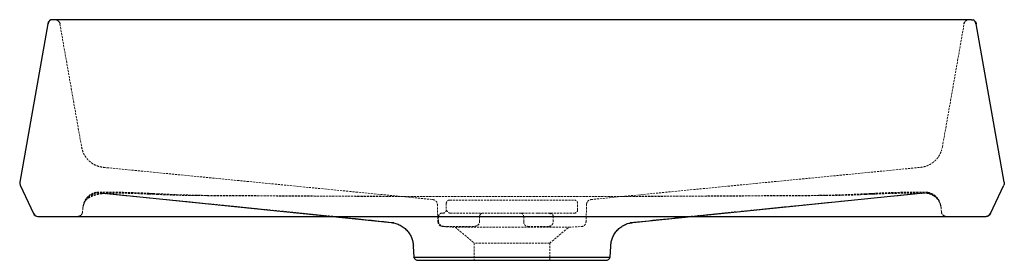
# Paper-space layout '_Vorderseite' of a CAD drawing. Units: millimetres. Extents: x 25 to 625, y -47 to 100.
import ezdxf

# ---------------------------------------------------------------- set-up
doc = ezdxf.new("R2010")
doc.units = ezdxf.units.MM
doc.linetypes.add('HIDDEN', pattern=[1.905, 1.27, -0.635])

psp = doc.layouts.new('_Vorderseite')

# ---------------------------------------------------------------- linework, layer by layer
at = {"color": 7, "linetype": 'Continuous', "lineweight": 25}
for p, q in [((42.2, 97.52), (25.16, 0.93)), ((545, 100), (105, 100)), ((607.8, 97.52), (607.44, 97.52)), ((624.84, 0.93), (607.8, 97.52)), ((25.4, -0.86), (33.52, -18.27)), ((74.62, -5.56), (251.42, -23.72)), ((398.58, -23.72), (575.38, -5.56)), ((616.48, -18.27), (624.6, -0.86)), ((33.52, -18.27), (33.93, -18.27)), ((105, -20), (545, -20)), ((264.87, -38.12), (265.11, -44.84)), ((384.89, -44.84), (385.13, -38.12))]:
    psp.add_line(p, q, dxfattribs=at)
at = {"color": 7, "linetype": 'HIDDEN', "lineweight": 18}
for p, q in [((42.2, 97.52), (42.56, 97.52)), ((49.91, 97.52), (49.57, 97.52)), ((49.57, 97.52), (62.81, 22.45)), ((587.19, 22.45), (600.43, 97.52)), ((62.84, 22.28), (63.1, 21.4)), ((62.84, 22.28), (62.84, 22.28)), ((587.16, 22.28), (586.9, 21.41)), ((76.16, 9.91), (76.16, 9.91)), ((74.56, -5.85), (74.56, -5.85)), ((105.14, -5.95), (103.89, -5.89)), ((106.63, -6.03), (105.14, -5.95)), ((544.86, -5.94), (543.37, -6.02)), ((546.11, -5.88), (544.86, -5.94)), ((575.45, -5.85), (575.44, -5.85)), ((575.44, -5.85), (575.44, -5.85)), ((64.58, -11.36), (63.98, -12.91)), ((64.69, -10.63), (64.05, -12.26)), ((105.09, -6.44), (103.84, -6.38)), ((106.58, -6.51), (105.09, -6.44)), ((109.59, -6.65), (106.58, -6.51)), ((109.64, -6.19), (106.63, -6.03)), ((134.36, -7.33), (132.9, -7.32)), ((138.73, -7.16), (137.18, -7.15)), ((140.15, -7.17), (138.73, -7.16)), ((287, -10), (363, -10)), ((372.92, -9.75), (373.03, -9.74)), ((511.61, -7.14), (510.18, -7.15)), ((513.15, -7.12), (511.61, -7.14)), ((517.45, -7.3), (515.99, -7.3)), ((543.37, -6.02), (540.36, -6.18)), ((543.43, -6.5), (540.41, -6.64)), ((544.91, -6.43), (543.43, -6.5)), ((546.16, -6.37), (544.91, -6.43)), ((585.27, -11.13), (585.6, -11.84)), ((585.96, -12.28), (585.34, -10.68)), ((586.01, -12.9), (585.43, -11.38)), ((63.63, -14.64), (63.4, -17.26)), ((63.4, -17.26), (63.4, -17.26)), ((63.94, -13.07), (63.61, -14.92)), ((64, -12.44), (63.66, -14.27)), ((63.99, -12.49), (63.66, -14.3)), ((63.66, -14.27), (63.66, -14.28)), ((63.76, -13.82), (63.73, -13.98)), ((63.82, -13.19), (63.79, -13.35)), ((279.53, -12.58), (279.9, -23.31)), ((285, -12), (285, -16)), ((365, -16), (365, -12)), ((370.1, -23.31), (370.47, -12.62)), ((370.35, -12.62), (370.47, -12.62)), ((585.91, -12.64), (586.06, -13.07)), ((586.33, -14.27), (586, -12.44)), ((586.01, -12.49), (586.34, -14.28)), ((586.21, -13.35), (586.18, -13.19)), ((586.27, -13.97), (586.24, -13.82)), ((586.33, -14.28), (586.33, -14.27)), ((586.34, -14.3), (586.34, -14.3)), ((586.6, -17.26), (586.37, -14.65)), ((586.6, -17.26), (586.84, -18.17)), ((280.3, -23.06), (280.3, -20)), ((283.05, -18), (282.3, -18)), ((305.3, -20), (305.3, -23.06)), ((332.12, -20), (332.12, -23.06)), ((341.05, -18), (363, -18)), ((350.08, -23.06), (350.08, -20)), ((282.7, -26.2), (290.41, -26.6)), ((283.3, -26.06), (302.3, -26.06)), ((290.38, -26.61), (302.05, -36.4)), ((334.62, -26.06), (347.58, -26.06)), ((347.96, -36.4), (359.62, -26.61)), ((359.58, -26.6), (367.3, -26.2)), ((302, -36.36), (302, -46.73)), ((348, -46.79), (348, -36.3))]:
    psp.add_line(p, q, dxfattribs=at)
at = {"color": 7, "linetype": 'HIDDEN', "lineweight": 18, "flags": 128}
for points in [[(76.16, 9.91), (176.26, 0.12), (277.08, -9.75)], [(372.92, -9.75), (473.74, 0.12), (573.84, 9.91)], [(63.66, -14.3), (63.66, -14.3), (63.66, -14.31)]]:
    psp.add_lwpolyline(points, dxfattribs=at)
at = {"color": 7, "linetype": 'Continuous', "lineweight": 25}
for centre, start, end in [((45.15, 97), 90, 170), ((28.12, 0.41), 170, 205), ((36.24, -17), 205, 270)]:
    psp.add_arc(centre, 3, start, end, dxfattribs=at)
at = {"color": 7, "linetype": 'HIDDEN', "lineweight": 18}
for centre, radius, start, end in [((287, -12), 2, 90, 180), ((363, -12), 2, 0, 90), ((283, -16), 2, 270, 360), ((363, -16), 2, 270, 0), ((589.58, -17), 3, 185, 255.27992), ((282.3, -20), 2, 90, 180), ((283.3, -23.06), 3, 180, 270), ((302.3, -23.06), 3, 270, 0), ((307.3, -20), 2, 112.04392, 180), ((348.08, -20), 2, 0, 90)]:
    psp.add_arc(centre, radius, start, end, dxfattribs=at)
at = {"color": 7, "linetype": 'Continuous', "lineweight": 25}
for points, knots in [([(44.16, 99.83), (43.67, 99.56), (42.71, 99.03), (42.57, 98.02), (42.5, 97.52)], [0, 0, 0, 0, 0.499276, 1, 1, 1, 1]), ([(105, 100), (101.08, 100), (97.17, 100), (89.48, 100), (85.72, 100), (78.48, 100), (75.01, 100), (68.49, 100), (62.41, 100), (57.41, 100), (53.06, 100), (51.2, 100), (48.21, 100), (47.06, 100), (45.54, 100), (45.15, 100), (45.15, 100)], [0, 0, 0, 0, 0.125, 0.125, 0.25, 0.25, 0.375, 0.375, 0.5, 0.625, 0.625, 0.75, 0.75, 0.875, 0.875, 1, 1, 1, 1]), ([(604.85, 100), (604.85, 100), (604.46, 100), (602.94, 100), (601.79, 100), (598.8, 100), (596.94, 100), (592.59, 100), (587.59, 100), (581.51, 100), (574.99, 100), (571.52, 100), (564.28, 100), (560.52, 100), (552.83, 100), (548.92, 100), (545, 100)], [0, 0, 0, 0, 0.125, 0.125, 0.25, 0.25, 0.375, 0.375, 0.5, 0.625, 0.625, 0.75, 0.75, 0.875, 0.875, 1, 1, 1, 1]), ([(604.85, 100), (605.17, 100), (605.51, 99.95), (606.18, 99.71), (606.5, 99.53), (607.06, 99.06), (607.29, 98.78), (607.64, 98.16), (607.75, 97.84), (607.8, 97.52)], [0, 0, 0, 0, 0.25, 0.25, 0.5, 0.5, 0.75, 0.75, 1, 1, 1, 1]), ([(607.5, 97.52), (607.43, 98.02), (607.29, 99.03), (606.33, 99.56), (605.84, 99.83)], [0, 0, 0, 0, 0.500723, 1, 1, 1, 1]), ([(624.84, 0.93), (624.89, 0.64), (624.9, 0.32), (624.82, -0.29), (624.73, -0.58), (624.6, -0.86)], [0, 0, 0, 0, 0.5, 0.5, 1, 1, 1, 1]), ([(33.86, -18.27), (33.98, -18.63), (34.22, -19.36), (35.02, -19.71), (35.42, -19.89)], [0, 0, 0, 0, 0.502061, 1, 1, 1, 1]), ([(36.24, -20), (36.24, -20), (36.68, -20), (38.44, -20), (39.75, -20), (43.19, -20), (45.33, -20), (50.33, -20), (56.06, -20), (63.06, -20), (70.54, -20), (74.53, -20), (82.84, -20), (87.17, -20), (96, -20), (100.5, -20), (105, -20)], [0, 0, 0, 0, 0.125, 0.125, 0.25, 0.25, 0.375, 0.375, 0.5, 0.625, 0.625, 0.75, 0.75, 0.875, 0.875, 1, 1, 1, 1]), ([(216.25, -20), (220.17, -20.4), (228.37, -21.24), (240.61, -22.5), (249, -23.36), (252.98, -23.78)], [0, 0, 0, 0, 0.325119, 0.680266, 1, 1, 1, 1]), ([(251.5, -23.73), (252.43, -23.87), (254.31, -24.17), (256.97, -25.29), (259.39, -26.86), (261.42, -28.85), (263.01, -31.09), (264.1, -33.46), (264.76, -35.82), (264.88, -37.38), (264.94, -38.13)], [0, 0, 0, 0, 0.131195, 0.265423, 0.400102, 0.532592, 0.66048, 0.78182, 0.89525, 1, 1, 1, 1]), ([(385.13, -38.12), (385.2, -37.28), (385.34, -35.55), (386.14, -33), (387.38, -30.55), (389.1, -28.34), (391.19, -26.48), (393.55, -25.08), (396.03, -24.11), (397.75, -23.85), (398.58, -23.72)], [0, 0, 0, 0, 0.117937, 0.241732, 0.369757, 0.499984, 0.6302, 0.758203, 0.882007, 1, 1, 1, 1]), ([(397.02, -23.78), (403.04, -23.15), (415.45, -21.88), (427.56, -20.64), (433.79, -20)], [0, 0, 0, 0, 0.485854, 1, 1, 1, 1]), ([(397.02, -23.76), (397.39, -23.75), (398.38, -23.73), (398.48, -23.73), (398.54, -23.72)], [0, 0, 0, 0, 0.381326, 1, 1, 1, 1]), ([(545, -20), (549.5, -20), (554, -20), (562.83, -20), (567.16, -20), (575.47, -20), (579.46, -20), (586.94, -20), (593.94, -20), (599.67, -20), (604.67, -20), (606.81, -20), (610.25, -20), (611.56, -20), (613.32, -20), (613.76, -20), (613.76, -20)], [0, 0, 0, 0, 0.125, 0.125, 0.25, 0.25, 0.375, 0.375, 0.5, 0.625, 0.625, 0.75, 0.75, 0.875, 0.875, 1, 1, 1, 1]), ([(616.48, -18.27), (616.37, -18.51), (616.22, -18.75), (615.84, -19.18), (615.62, -19.37), (615.13, -19.69), (614.86, -19.81), (614.31, -19.96), (614.03, -20), (613.76, -20)], [0, 0, 0, 0, 0.25, 0.25, 0.5, 0.5, 0.75, 0.75, 1, 1, 1, 1]), ([(614.58, -19.89), (614.98, -19.71), (615.78, -19.36), (616.02, -18.63), (616.14, -18.27)], [0, 0, 0, 0, 0.49794, 1, 1, 1, 1]), ([(265.1, -44.81), (265.24, -45.09), (265.51, -45.64), (266.21, -46.26), (267.03, -46.66), (267.61, -46.71), (267.9, -46.73)], [0, 0, 0, 0, 0.254171, 0.51331, 0.765336, 1, 1, 1, 1]), ([(265.14, -44.84), (265.15, -44.84), (265.19, -44.84), (265.77, -44.84), (266.76, -44.84), (268.17, -44.84), (269.97, -44.84), (272.18, -44.83), (274.77, -44.84), (277.71, -44.84), (280.96, -44.84), (284.56, -44.84), (288.44, -44.84), (292.56, -44.84), (296.9, -44.83), (301.49, -44.84), (306.15, -44.84), (310.82, -44.84), (315.46, -44.84), (320.2, -44.84), (323.4, -44.84), (325, -44.84)], [0, 0, 0, 0, 0.044768, 0.099033, 0.153696, 0.206438, 0.259546, 0.313809, 0.368472, 0.421213, 0.474706, 0.528581, 0.583242, 0.635984, 0.689092, 0.743355, 0.798017, 0.84788, 0.898052, 0.948862, 1, 1, 1, 1]), ([(267.9, -46.73), (267.9, -46.73), (268.26, -46.73), (269.72, -46.73), (270.81, -46.73), (273.67, -46.73), (275.44, -46.73), (279.6, -46.73), (281.98, -46.73), (287.26, -46.73), (290.17, -46.73), (296.38, -46.73), (299.69, -46.73), (306.6, -46.73), (310.19, -46.73), (317.52, -46.73), (321.26, -46.73), (325, -46.73)], [0, 0, 0, 0, 0.125, 0.125, 0.25, 0.25, 0.375, 0.375, 0.5, 0.5, 0.625, 0.625, 0.75, 0.75, 0.875, 0.875, 1, 1, 1, 1]), ([(325, -44.84), (327, -44.84), (330.66, -44.84), (335.93, -44.84), (340.79, -44.84), (345.54, -44.84), (350.19, -44.84), (354.71, -44.83), (359, -44.84), (363.03, -44.83), (366.78, -44.84), (370.27, -44.84), (373.44, -44.84), (376.24, -44.84), (378.67, -44.84), (380.74, -44.84), (382.4, -44.84), (383.66, -44.84), (384.48, -44.83), (384.88, -44.84), (384.85, -44.84), (384.84, -44.84)], [0, 0, 0, 0, 0.063876, 0.116619, 0.169727, 0.22247, 0.275578, 0.329842, 0.384505, 0.437247, 0.490355, 0.544618, 0.59928, 0.652212, 0.705515, 0.75939, 0.814052, 0.866794, 0.919903, 0.974166, 1, 1, 1, 1]), ([(325, -46.73), (328.74, -46.73), (332.47, -46.73), (339.8, -46.73), (343.4, -46.73), (350.3, -46.73), (353.62, -46.73), (359.83, -46.73), (362.73, -46.73), (368.02, -46.73), (370.4, -46.73), (374.55, -46.73), (376.33, -46.73), (379.19, -46.73), (380.28, -46.73), (381.73, -46.73), (382.1, -46.73), (382.1, -46.73)], [0, 0, 0, 0, 0.125, 0.125, 0.25, 0.25, 0.375, 0.375, 0.5, 0.5, 0.625, 0.625, 0.75, 0.75, 0.875, 0.875, 1, 1, 1, 1]), ([(382.1, -46.73), (382.38, -46.71), (382.97, -46.66), (383.79, -46.26), (384.49, -45.64), (384.76, -45.09), (384.9, -44.81)], [0, 0, 0, 0, 0.234668, 0.486699, 0.745839, 1, 1, 1, 1])]:
    psp.add_open_spline(points, degree=3, knots=knots, dxfattribs=at)
at = {"color": 7, "linetype": 'HIDDEN', "lineweight": 18}
for points, knots in [([(47.59, 99.84), (48.1, 99.58), (49.11, 99.06), (49.6, 98.03), (49.84, 97.52)], [0, 0, 0, 0, 0.5060828, 1, 1, 1, 1]), ([(48.7, 99.11), (48.9, 98.91), (49.33, 98.46), (49.48, 97.85), (49.57, 97.52)], [0, 0, 0, 0, 0.450892, 1, 1, 1, 1]), ([(600.16, 97.52), (600.4, 98.03), (600.89, 99.06), (601.9, 99.58), (602.41, 99.84)], [0, 0, 0, 0, 0.4939122, 1, 1, 1, 1]), ([(600.43, 97.52), (600.53, 97.9), (600.7, 98.54), (601.19, 98.98), (601.39, 99.17)], [0, 0, 0, 0, 0.58362, 1, 1, 1, 1]), ([(62.84, 22.28), (62.84, 22.28), (62.84, 22.28), (62.84, 22.28), (62.84, 22.27), (62.84, 22.26), (62.84, 22.26), (62.84, 22.26), (62.84, 22.25), (62.84, 22.25)], [0, 0, 0, 0, 0.03125, 0.0625, 0.125, 0.25, 0.5, 0.676248, 1, 1, 1, 1]), ([(62.84, 22.23), (63.06, 21.29), (63.46, 19.59), (64.56, 17.36), (65.65, 15.74), (66.81, 14.39), (68.2, 13.09), (70.2, 11.71), (72.9, 10.45), (75.02, 10.1), (76.16, 9.91)], [0, 0, 0, 0, 0.17455, 0.312881, 0.413048, 0.482254, 0.570638, 0.688662, 0.833634, 1, 1, 1, 1]), ([(573.84, 9.91), (574.67, 10.03), (576.19, 10.25), (578.12, 10.94), (579.52, 11.62), (580.44, 12.17), (581.1, 12.63), (581.92, 13.24), (582.94, 14.15), (584.08, 15.39), (585.15, 16.9), (586.12, 18.67), (586.53, 19.88), (586.75, 20.53)], [0, 0, 0, 0, 0.100443, 0.18311, 0.245387, 0.285877, 0.31211, 0.34154, 0.416685, 0.518461, 0.649148, 0.809583, 1, 1, 1, 1]), ([(587.16, 22.26), (587.16, 22.27), (587.16, 22.27), (587.16, 22.28), (587.16, 22.28)], [0, 0, 0, 0, 0.500001, 1, 1, 1, 1]), ([(63.93, -13.12), (64.36, -12.04), (65.23, -9.82), (67.89, -7.34), (71.14, -5.85), (73.44, -5.85), (74.54, -5.85)], [0, 0, 0, 0, 0.2487386, 0.508781, 0.7640167, 1, 1, 1, 1]), ([(103.84, -6.38), (102.46, -6.32), (99.81, -6.2), (96.08, -6.08), (92.77, -5.98), (89.62, -5.9), (86.74, -5.84), (84.17, -5.79), (81.93, -5.75), (79.39, -5.8), (76.43, -5.97), (73.44, -6.38), (70.59, -7.07), (68.07, -8.06), (65.84, -9.46), (65.03, -10.67), (64.61, -11.31)], [0, 0, 0, 0, 0.076143, 0.146217, 0.210293, 0.268422, 0.336726, 0.394596, 0.444774, 0.502645, 0.572142, 0.655081, 0.72723, 0.808622, 0.899596, 1, 1, 1, 1]), ([(71.76, -5.28), (71.39, -5.36), (70.48, -5.57), (68.64, -6.35), (66.42, -7.9), (65.32, -9.64), (64.71, -10.6)], [0, 0, 0, 0, 0.1409888, 0.3516731, 0.6403154, 1, 1, 1, 1]), ([(103.89, -5.89), (101.69, -5.79), (97.36, -5.58), (91.25, -5.39), (85.81, -5.25), (81.18, -5.17), (77.42, -5.14), (74.59, -5.15), (72.62, -5.19), (72.05, -5.25), (71.76, -5.28)], [0, 0, 0, 0, 0.138569, 0.272889, 0.403185, 0.52964, 0.652428, 0.771675, 0.887498, 1, 1, 1, 1]), ([(74.56, -5.85), (74.56, -5.85), (74.56, -5.85), (74.56, -5.85), (74.56, -5.85)], [0, 0, 0, 0, 0.504537, 1, 1, 1, 1]), ([(74.56, -5.85), (77.07, -6.1), (82.82, -6.66), (91.51, -7.52), (100.3, -8.39), (108.16, -9.16), (115.08, -9.85), (121.08, -10.44), (126.05, -10.93), (130.04, -11.33), (133.11, -11.63), (135.81, -11.9), (138.53, -12.17), (141.74, -12.49), (145.99, -12.91), (151.37, -13.44), (158.02, -14.11), (165.61, -14.87), (174.14, -15.73), (183.59, -16.68), (193.74, -17.71), (204.57, -18.81), (212.08, -19.57), (216.09, -19.98), (216.25, -20)], [0, 0, 0, 0, 0.052103, 0.119222, 0.179855, 0.234032, 0.28178, 0.323122, 0.35808, 0.384533, 0.40565, 0.421941, 0.440511, 0.46366, 0.49134, 0.533007, 0.581703, 0.637197, 0.699227, 0.767507, 0.841738, 0.91691, 0.996867, 1, 1, 1, 1]), ([(433.79, -20), (434.07, -19.97), (440.86, -19.28), (453.87, -17.96), (472.79, -16.04), (491.33, -14.18), (509.53, -12.36), (527.34, -10.6), (544.77, -8.87), (560.72, -7.3), (570.95, -6.29), (575.44, -5.85)], [0, 0, 0, 0, 0.0057617, 0.1395238, 0.2724534, 0.4040759, 0.5338356, 0.6611326, 0.7853555, 0.9059113, 1, 1, 1, 1]), ([(578.25, -5.28), (578.04, -5.26), (577.61, -5.21), (576.25, -5.17), (574.16, -5.15), (571.04, -5.15), (566.76, -5.21), (561.94, -5.3), (556.78, -5.44), (551.47, -5.62), (547.88, -5.79), (546.11, -5.88)], [0, 0, 0, 0, 0.093864, 0.185636, 0.275382, 0.406218, 0.532819, 0.655346, 0.773962, 0.888804, 1, 1, 1, 1]), ([(578.36, -5.91), (578.07, -5.88), (577.48, -5.81), (575.51, -5.76), (572.67, -5.74), (568.91, -5.76), (564.26, -5.82), (558.82, -5.93), (552.7, -6.1), (548.36, -6.28), (546.16, -6.37)], [0, 0, 0, 0, 0.112685, 0.228628, 0.34794, 0.470723, 0.597128, 0.727319, 0.861523, 1, 1, 1, 1]), ([(575.44, -5.85), (575.44, -5.85), (575.44, -5.85), (575.44, -5.85), (575.44, -5.85), (575.44, -5.85), (575.44, -5.85), (575.44, -5.85), (575.44, -5.85), (575.44, -5.85), (575.44, -5.85), (575.44, -5.85), (575.44, -5.85), (575.44, -5.85), (575.44, -5.85), (575.44, -5.85), (575.44, -5.85), (575.44, -5.85), (575.44, -5.85)], [0, 0, 0, 0, 0.000017, 0.000034, 0.000069, 0.000138, 0.000276, 0.000552, 0.001105, 0.002214, 0.00444, 0.008934, 0.01808, 0.037011, 0.077421, 0.168439, 0.391266, 1, 1, 1, 1]), ([(575.45, -5.85), (576.2, -5.83), (577.69, -5.78), (579.82, -6.33), (581.62, -7.16), (582.53, -7.91), (582.93, -8.24)], [0, 0, 0, 0, 0.268946, 0.536377, 0.796682, 1, 1, 1, 1]), ([(585.31, -10.63), (584.81, -9.81), (583.86, -8.25), (581.88, -6.67), (579.97, -5.7), (578.79, -5.41), (578.25, -5.28)], [0, 0, 0, 0, 0.304296, 0.575292, 0.806666, 1, 1, 1, 1]), ([(585.4, -11.32), (584.9, -10.49), (583.95, -8.91), (581.97, -7.31), (580.07, -6.34), (578.89, -6.04), (578.36, -5.91)], [0, 0, 0, 0, 0.305828, 0.577431, 0.808284, 1, 1, 1, 1]), ([(132.9, -7.32), (129.03, -7.27), (121.26, -7.16), (113.49, -6.82), (109.59, -6.65)], [0, 0, 0, 0, 0.497593, 1, 1, 1, 1]), ([(137.18, -7.15), (132.61, -7.06), (123.42, -6.88), (114.25, -6.42), (109.64, -6.19)], [0, 0, 0, 0, 0.497927, 1, 1, 1, 1]), ([(515.99, -7.3), (509.12, -7.34), (495.79, -7.41), (476.39, -7.5), (458.21, -7.59), (441.22, -7.67), (425.45, -7.73), (410.88, -7.78), (398.36, -7.82), (387.72, -7.85), (378.81, -7.88), (370.65, -7.89), (363.23, -7.91), (356.47, -7.92), (349.91, -7.93), (342.33, -7.93), (333.15, -7.94), (322.19, -7.94), (310.02, -7.94), (296.64, -7.92), (282.04, -7.9), (266.24, -7.87), (249.74, -7.82), (232.62, -7.77), (214.94, -7.7), (196.23, -7.62), (176.51, -7.53), (155.77, -7.43), (141.61, -7.36), (134.36, -7.33)], [0, 0, 0, 0, 0.053985, 0.104808, 0.152468, 0.196965, 0.238299, 0.276471, 0.311481, 0.336772, 0.36011, 0.381498, 0.400934, 0.41842, 0.434637, 0.452485, 0.478034, 0.506756, 0.538651, 0.57372, 0.611962, 0.653379, 0.69797, 0.741635, 0.787969, 0.836972, 0.888645, 0.942988, 1, 1, 1, 1]), ([(510.18, -7.15), (503.52, -7.19), (490.6, -7.27), (471.79, -7.39), (454.15, -7.49), (437.69, -7.58), (422.39, -7.66), (408.26, -7.73), (396.12, -7.78), (385.8, -7.82), (377.17, -7.85), (369.25, -7.87), (362.06, -7.89), (355.51, -7.91), (349.15, -7.92), (341.8, -7.93), (332.9, -7.93), (322.28, -7.94), (310.47, -7.93), (297.5, -7.91), (283.35, -7.89), (268.02, -7.84), (252.03, -7.78), (235.43, -7.71), (218.28, -7.63), (200.15, -7.53), (181.03, -7.42), (160.92, -7.3), (147.18, -7.21), (140.15, -7.17)], [0, 0, 0, 0, 0.05399, 0.104817, 0.15248, 0.196979, 0.238314, 0.276486, 0.311496, 0.336785, 0.360123, 0.381509, 0.400944, 0.418428, 0.434643, 0.45249, 0.478036, 0.506754, 0.538646, 0.573711, 0.61195, 0.653364, 0.697953, 0.741618, 0.787952, 0.836958, 0.888635, 0.942983, 1, 1, 1, 1]), ([(276.83, -9.74), (277.17, -9.81), (277.88, -9.95), (278.77, -10.63), (279.39, -11.56), (279.48, -12.27), (279.53, -12.62)], [0, 0, 0, 0, 0.241983, 0.500128, 0.75821, 1, 1, 1, 1]), ([(370.41, -12.62), (370.45, -12.28), (370.55, -11.56), (371.16, -10.63), (372.05, -9.95), (372.75, -9.81), (373.1, -9.74)], [0, 0, 0, 0, 0.241745, 0.499975, 0.758218, 1, 1, 1, 1]), ([(540.36, -6.18), (535.81, -6.41), (526.74, -6.85), (517.67, -7.04), (513.15, -7.12)], [0, 0, 0, 0, 0.502068, 1, 1, 1, 1]), ([(540.41, -6.64), (536.57, -6.8), (528.92, -7.14), (521.26, -7.24), (517.45, -7.3)], [0, 0, 0, 0, 0.502399, 1, 1, 1, 1]), ([(63.4, -17.26), (63.33, -17.61), (63.19, -18.35), (62.49, -19.26), (61.51, -19.88), (60.77, -19.96), (60.41, -20)], [0, 0, 0, 0, 0.241202, 0.5, 0.758798, 1, 1, 1, 1]), ([(60.41, -20), (60.77, -19.96), (61.51, -19.89), (62.49, -19.26), (63.19, -18.35), (63.33, -17.61), (63.4, -17.26)], [0, 0, 0, 0, 0.241383, 0.5, 0.758617, 1, 1, 1, 1]), ([(63.65, -14.39), (63.65, -14.42), (63.64, -14.51), (63.64, -14.59), (63.63, -14.64)], [0, 0, 0, 0, 0.31324, 1, 1, 1, 1]), ([(63.66, -14.28), (63.66, -14.28), (63.66, -14.29), (63.66, -14.3), (63.66, -14.3)], [0, 0, 0, 0, 0.504907, 1, 1, 1, 1]), ([(287.48, -18), (287.46, -18), (287.42, -18), (287.35, -18), (287.23, -17.99), (286.98, -17.96), (286.63, -17.86), (286.25, -17.67), (285.94, -17.45), (285.7, -17.21), (285.53, -16.98), (285.4, -16.74), (285.3, -16.49), (285.23, -16.24), (285.21, -16.08), (285.2, -16)], [0, 0, 0, 0, 0.015597, 0.031205, 0.062449, 0.124992, 0.249983, 0.373197, 0.49986, 0.585881, 0.671462, 0.75608, 0.839276, 0.920675, 1, 1, 1, 1]), ([(347.74, -17.96), (347.89, -17.99), (348.18, -18.03), (348.33, -18.34), (348.42, -18.26), (348.45, -18.23)], [0, 0, 0, 0, 0.4172643, 0.8076626, 1, 1, 1, 1]), ([(586.37, -14.65), (586.36, -14.62), (586.36, -14.56), (586.35, -14.48), (586.35, -14.41), (586.34, -14.35), (586.34, -14.32), (586.34, -14.31), (586.34, -14.3)], [0, 0, 0, 0, 0.2710977, 0.5261126, 0.7365576, 0.8943914, 0.9733083, 1, 1, 1, 1]), ([(279.9, -23.31), (279.95, -23.67), (280.06, -24.41), (280.71, -25.36), (281.65, -26.03), (282.39, -26.15), (282.74, -26.2)], [0, 0, 0, 0, 0.241202, 0.5, 0.758798, 1, 1, 1, 1]), ([(287.48, -18), (287.91, -18), (288.66, -18), (290.77, -18), (292.13, -18), (295.39, -18), (297.28, -18), (301.42, -18), (303.67, -18), (308.33, -18), (310.87, -18), (316.22, -18), (319.03, -18), (324.73, -18), (327.62, -18), (333.25, -18), (335.99, -18), (338.57, -18)], [0, 0, 0, 0, 0.125, 0.125, 0.25, 0.25, 0.375, 0.375, 0.5, 0.5, 0.625, 0.625, 0.75, 0.75, 0.875, 0.875, 1, 1, 1, 1]), ([(305.26, -20), (305.28, -19.81), (305.33, -19.43), (305.6, -18.88), (306.02, -18.41), (306.38, -18.23), (306.57, -18.14)], [0, 0, 0, 0, 0.232651, 0.483166, 0.742539, 1, 1, 1, 1]), ([(331.21, -18), (331.06, -18), (330.73, -18), (330.54, -18), (330.54, -18.02), (330.54, -18.02)], [0, 0, 0, 0, 0.4185969, 0.8960839, 1, 1, 1, 1]), ([(330.57, -18.01), (330.57, -18.02), (330.57, -18.03), (330.72, -18.08), (330.9, -18.15), (331.07, -18.23), (331.25, -18.35), (331.52, -18.55), (331.82, -18.9), (332.07, -19.42), (332.1, -19.81), (332.12, -20)], [0, 0, 0, 0, 0.124971, 0.263361, 0.327068, 0.389466, 0.45357, 0.522237, 0.674625, 0.83905, 1, 1, 1, 1]), ([(332.12, -23.06), (332.13, -23.25), (332.15, -23.75), (332.36, -24.5), (332.79, -25.22), (333.38, -25.74), (334.02, -26.02), (334.45, -26.05), (334.62, -26.06)], [0, 0, 0, 0, 0.128313, 0.34219, 0.528647, 0.705845, 0.885603, 1, 1, 1, 1]), ([(341.05, -18), (340.74, -18), (340.19, -18), (339.3, -18), (338.92, -18)], [0, 0, 0, 0, 0.559538, 1, 1, 1, 1]), ([(347.58, -26.06), (347.86, -26.03), (348.39, -25.97), (349.04, -25.57), (349.53, -25.05), (349.87, -24.39), (350.06, -23.71), (350.07, -23.24), (350.08, -23.06)], [0, 0, 0, 0, 0.190864, 0.359511, 0.519458, 0.685854, 0.873941, 1, 1, 1, 1]), ([(347.9, -18.04), (348.07, -18.25), (348.26, -18.48), (348.39, -18.36), (348.39, -18.36)], [0, 0, 0, 0, 0.930182, 1, 1, 1, 1]), ([(367.25, -26.2), (367.48, -26.18), (367.88, -26.13), (368.51, -25.88), (369.16, -25.45), (369.68, -24.81), (370.01, -24.06), (370.07, -23.57), (370.1, -23.31)], [0, 0, 0, 0, 0.149801, 0.277407, 0.450473, 0.671199, 0.825515, 1, 1, 1, 1]), ([(588.06, -19.52), (588.22, -19.63), (588.66, -19.94), (589.22, -19.98), (589.58, -20)], [0, 0, 0, 0, 0.341412, 1, 1, 1, 1]), ([(589.58, -20), (589.22, -19.98), (588.66, -19.94), (588.22, -19.63), (588.06, -19.52)], [0, 0, 0, 0, 0.658501, 1, 1, 1, 1]), ([(290.39, -26.6), (290.39, -26.6), (290.34, -26.6), (290.55, -26.6), (291.05, -26.6), (291.87, -26.6), (292.97, -26.6), (294.35, -26.6), (296, -26.6), (297.9, -26.6), (300.04, -26.6), (302.4, -26.6), (304.96, -26.6), (307.69, -26.6), (310.57, -26.6), (313.58, -26.6), (316.69, -26.6), (319.65, -26.6), (322.43, -26.6), (324.14, -26.6), (325, -26.6)], [0, 0, 0, 0, 0.0122849, 0.0718305, 0.1313761, 0.1909217, 0.2504673, 0.3100129, 0.3695585, 0.4291041, 0.4886497, 0.5481953, 0.6077409, 0.6672864, 0.726832, 0.7863776, 0.8459232, 0.9054688, 0.9526042, 1, 1, 1, 1]), ([(325, -26.6), (325.75, -26.6), (328.42, -26.6), (332.98, -26.6), (338.48, -26.6), (343.6, -26.6), (348.21, -26.6), (352.18, -26.6), (355.4, -26.6), (357.79, -26.6), (359.22, -26.6), (359.69, -26.6), (359.62, -26.6), (359.62, -26.6)], [0, 0, 0, 0, 0.0415917, 0.1474429, 0.2532941, 0.3591453, 0.4649965, 0.5708477, 0.6766989, 0.7825501, 0.8884013, 0.9942525, 1, 1, 1, 1]), ([(325, -36.36), (324.15, -36.36), (322.03, -36.36), (318.65, -36.36), (315.29, -36.36), (312.4, -36.36), (309.92, -36.36), (307.63, -36.36), (305.53, -36.36), (303.77, -36.36), (302.57, -36.36), (302, -36.36), (302.06, -36.36), (302.08, -36.36)], [0, 0, 0, 0, 0.070304, 0.176137, 0.28504, 0.367393, 0.451163, 0.541601, 0.633928, 0.739761, 0.848664, 0.954498, 1, 1, 1, 1]), ([(347.93, -36.36), (347.93, -36.36), (347.92, -36.36), (347.17, -36.36), (345.79, -36.36), (343.79, -36.36), (341.28, -36.36), (338.28, -36.36), (334.93, -36.36), (331.27, -36.36), (327.92, -36.36), (325.81, -36.36), (325, -36.36)], [0, 0, 0, 0, 0.073872, 0.17972, 0.288638, 0.394486, 0.503404, 0.609252, 0.71817, 0.824018, 0.932936, 1, 1, 1, 1])]:
    psp.add_open_spline(points, degree=3, knots=knots, dxfattribs=at)

doc.saveas('drawing.dxf')
